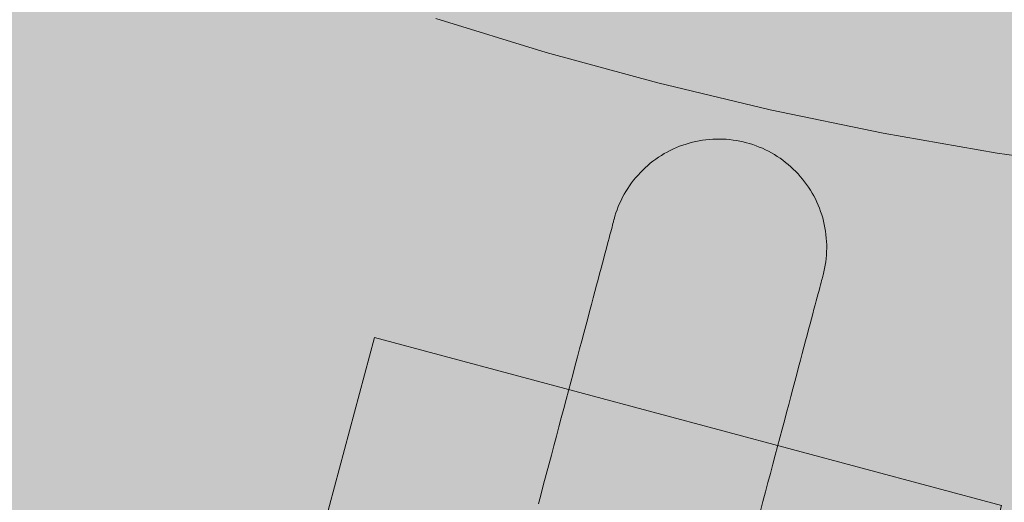
# Model space of a CAD drawing. Units: millimetres. Extents: x 19379 to 78886, y -4511 to 27343.
# Drawn here: x 25756 to 25847, y 4649 to 4693 of the extents above; entities that cross this region are included whole.
import ezdxf

# ---------------------------------------------------------------- set-up
doc = ezdxf.new("R2010")
doc.units = ezdxf.units.MM
doc.header["$MEASUREMENT"] = 0
doc.layers.add('2D - Ogólne_Nr_pióra__63', color=7, linetype='Continuous', lineweight=13, true_color=0xff9955)
doc.layers.add('ZESTAW_Nr_pióra__7_Nr_pióra__7_Nr_pióra__7', color=7, linetype='Continuous', lineweight=13)

msp = doc.modelspace()

# ---------------------------------------------------------------- hatches: boundary and pattern name
at = {"layer": '2D - Ogólne_Nr_pióra__63', "linetype": 'Continuous', "lineweight": 0, "true_color": 0x3f2615}
msp.add_hatch(color=19, dxfattribs=at).paths.add_polyline_path([(22099.907, 8863.955), (30599.907, 8863.955), (30599.907, 847.583), (32599.907, 847.583), (32599.907, -3136.045), (22099.907, -3136.045)])

# ---------------------------------------------------------------- linework, layer by layer
at = {"layer": 'ZESTAW_Nr_pióra__7_Nr_pióra__7_Nr_pióra__7', "linetype": 'Continuous'}
for p, q in [((25805.123, 4690.144), (25794.914, 4693.285)), ((25815.425, 4687.326), (25805.123, 4690.144)), ((25825.811, 4684.832), (25815.425, 4687.326)), ((25836.27, 4682.667), (25825.811, 4684.832)), ((25846.792, 4680.83), (25836.27, 4682.667)), ((25816.87, 4681.219), (25817.157, 4681.346)), ((25817.157, 4681.346), (25817.448, 4681.463)), ((25817.448, 4681.463), (25817.743, 4681.572)), ((25817.743, 4681.572), (25818.041, 4681.671)), ((25818.041, 4681.671), (25818.342, 4681.761)), ((25818.342, 4681.761), (25818.646, 4681.841)), ((25818.646, 4681.841), (25818.952, 4681.912)), ((25818.952, 4681.912), (25819.26, 4681.973)), ((25819.26, 4681.973), (25819.57, 4682.024)), ((25819.57, 4682.024), (25819.882, 4682.066)), ((25819.882, 4682.066), (25820.194, 4682.097)), ((25820.194, 4682.097), (25820.508, 4682.119)), ((25820.508, 4682.119), (25820.821, 4682.132)), ((25820.821, 4682.132), (25821.136, 4682.134)), ((25821.136, 4682.134), (25821.45, 4682.126)), ((25821.45, 4682.126), (25821.763, 4682.109)), ((25821.763, 4682.109), (25822.076, 4682.081)), ((25822.076, 4682.081), (25822.388, 4682.044)), ((25822.388, 4682.044), (25822.699, 4681.997)), ((25822.699, 4681.997), (25823.008, 4681.941)), ((25823.008, 4681.941), (25823.315, 4681.874)), ((25823.315, 4681.874), (25823.62, 4681.798)), ((25823.62, 4681.798), (25823.922, 4681.713)), ((25823.922, 4681.713), (25824.221, 4681.618)), ((25824.221, 4681.618), (25824.518, 4681.514)), ((25824.518, 4681.514), (25824.811, 4681.4)), ((25824.811, 4681.4), (25825.1, 4681.277)), ((25825.1, 4681.277), (25825.385, 4681.146)), ((25815.242, 4680.275), (25815.5, 4680.453)), ((25815.5, 4680.453), (25815.764, 4680.623)), ((25815.764, 4680.623), (25816.033, 4680.785)), ((25816.033, 4680.785), (25816.308, 4680.938)), ((25816.308, 4680.938), (25816.586, 4681.083)), ((25816.586, 4681.083), (25816.87, 4681.219)), ((25825.385, 4681.146), (25825.666, 4681.005)), ((25825.666, 4681.005), (25825.942, 4680.855)), ((25825.942, 4680.855), (25826.214, 4680.698)), ((25826.214, 4680.698), (25826.48, 4680.531)), ((25826.48, 4680.531), (25826.741, 4680.356)), ((25857.366, 4679.325), (25846.792, 4680.83)), ((25814.04, 4679.266), (25814.267, 4679.482)), ((25814.267, 4679.482), (25814.501, 4679.692)), ((25814.501, 4679.692), (25814.742, 4679.894)), ((25814.742, 4679.894), (25814.989, 4680.088)), ((25814.989, 4680.088), (25815.242, 4680.275)), ((25826.741, 4680.356), (25826.997, 4680.174)), ((25826.997, 4680.174), (25827.246, 4679.983)), ((25827.246, 4679.983), (25827.49, 4679.784)), ((25827.49, 4679.784), (25827.727, 4679.578)), ((25827.727, 4679.578), (25827.957, 4679.365)), ((25813.201, 4678.331), (25813.4, 4678.574)), ((25813.4, 4678.574), (25813.606, 4678.812)), ((25813.606, 4678.812), (25813.819, 4679.042)), ((25813.819, 4679.042), (25814.04, 4679.266)), ((25827.957, 4679.365), (25828.181, 4679.144)), ((25828.181, 4679.144), (25828.398, 4678.917)), ((25828.398, 4678.917), (25828.607, 4678.683)), ((25828.607, 4678.683), (25828.809, 4678.442)), ((25812.653, 4677.565), (25812.827, 4677.826)), ((25812.827, 4677.826), (25813.01, 4678.081)), ((25813.01, 4678.081), (25813.201, 4678.331)), ((25828.809, 4678.442), (25829.004, 4678.195)), ((25829.004, 4678.195), (25829.19, 4677.942)), ((25829.19, 4677.942), (25829.368, 4677.684)), ((25829.368, 4677.684), (25829.539, 4677.42)), ((25812.038, 4676.47), (25812.179, 4676.75)), ((25812.179, 4676.75), (25812.328, 4677.027)), ((25812.328, 4677.027), (25812.486, 4677.298)), ((25812.486, 4677.298), (25812.653, 4677.565)), ((25829.539, 4677.42), (25829.7, 4677.15)), ((25829.7, 4677.15), (25829.854, 4676.876)), ((25829.854, 4676.876), (25829.998, 4676.597)), ((25811.67, 4675.602), (25811.784, 4675.895)), ((25811.784, 4675.895), (25811.907, 4676.184)), ((25811.907, 4676.184), (25812.038, 4676.47)), ((25829.998, 4676.597), (25830.134, 4676.314)), ((25830.134, 4676.314), (25830.261, 4676.027)), ((25830.261, 4676.027), (25830.379, 4675.735)), ((25811.386, 4674.704), (25811.471, 4675.007)), ((25811.471, 4675.007), (25811.566, 4675.306)), ((25811.566, 4675.306), (25811.67, 4675.602)), ((25830.379, 4675.735), (25830.487, 4675.441)), ((25830.487, 4675.441), (25830.586, 4675.142)), ((25830.586, 4675.142), (25830.676, 4674.841)), ((25811.143, 4673.793), (25811.2, 4674.006)), ((25811.2, 4674.006), (25811.249, 4674.191)), ((25811.249, 4674.191), (25811.291, 4674.347)), ((25811.291, 4674.347), (25811.325, 4674.476)), ((25811.325, 4674.476), (25811.351, 4674.576)), ((25811.351, 4674.576), (25811.37, 4674.647)), ((25811.37, 4674.647), (25811.382, 4674.69)), ((25811.382, 4674.69), (25811.386, 4674.704)), ((25830.676, 4674.841), (25830.756, 4674.538)), ((25830.756, 4674.538), (25830.827, 4674.232)), ((25830.827, 4674.232), (25830.888, 4673.923)), ((25810.93, 4672.99), (25811.008, 4673.285)), ((25811.008, 4673.285), (25811.079, 4673.553)), ((25811.079, 4673.553), (25811.143, 4673.793)), ((25830.888, 4673.923), (25830.94, 4673.614)), ((25830.94, 4673.614), (25830.981, 4673.302)), ((25830.981, 4673.302), (25831.013, 4672.99)), ((25810.652, 4671.945), (25810.751, 4672.32)), ((25810.751, 4672.32), (25810.844, 4672.668)), ((25810.844, 4672.668), (25810.93, 4672.99)), ((25831.013, 4672.99), (25831.035, 4672.676)), ((25831.035, 4672.676), (25831.047, 4672.362)), ((25831.047, 4672.362), (25831.049, 4672.048)), ((25810.432, 4671.118), (25810.545, 4671.544)), ((25810.545, 4671.544), (25810.652, 4671.945)), ((25831.024, 4671.42), (25830.997, 4671.108)), ((25831.042, 4671.734), (25831.024, 4671.42)), ((25831.049, 4672.048), (25831.042, 4671.734)), ((25810.185, 4670.191), (25810.312, 4670.667)), ((25810.312, 4670.667), (25810.432, 4671.118)), ((25830.913, 4670.485), (25830.856, 4670.176)), ((25830.96, 4670.796), (25830.913, 4670.485)), ((25830.997, 4671.108), (25830.96, 4670.796)), ((25809.913, 4669.167), (25810.052, 4669.691)), ((25810.052, 4669.691), (25810.185, 4670.191)), ((25830.679, 4669.435), (25830.699, 4669.507)), ((25830.699, 4669.507), (25830.71, 4669.55)), ((25830.71, 4669.55), (25830.714, 4669.564)), ((25830.79, 4669.869), (25830.714, 4669.564)), ((25830.856, 4670.176), (25830.79, 4669.869)), ((25809.616, 4668.051), (25809.768, 4668.62)), ((25809.768, 4668.62), (25809.913, 4669.167)), ((25830.408, 4668.413), (25830.471, 4668.653)), ((25830.471, 4668.653), (25830.528, 4668.866)), ((25830.528, 4668.866), (25830.577, 4669.051)), ((25830.577, 4669.051), (25830.619, 4669.207)), ((25830.619, 4669.207), (25830.653, 4669.335)), ((25830.653, 4669.335), (25830.679, 4669.435)), ((25809.459, 4667.459), (25809.616, 4668.051)), ((25830.172, 4667.528), (25830.258, 4667.85)), ((25830.258, 4667.85), (25830.336, 4668.145)), ((25830.336, 4668.145), (25830.408, 4668.413)), ((25809.127, 4666.213), (25809.296, 4666.846)), ((25809.296, 4666.846), (25809.459, 4667.459)), ((25829.873, 4666.404), (25829.98, 4666.805)), ((25829.98, 4666.805), (25830.08, 4667.18)), ((25830.08, 4667.18), (25830.172, 4667.528)), ((25808.953, 4665.559), (25809.127, 4666.213)), ((25829.64, 4665.527), (25829.76, 4665.978)), ((25829.76, 4665.978), (25829.873, 4666.404)), ((25808.774, 4664.885), (25808.953, 4665.559)), ((25829.38, 4664.551), (25829.513, 4665.051)), ((25829.513, 4665.051), (25829.64, 4665.527)), ((25808.401, 4663.481), (25808.59, 4664.192)), ((25808.59, 4664.192), (25808.774, 4664.885)), ((25829.096, 4663.48), (25829.241, 4664.027)), ((25829.241, 4664.027), (25829.38, 4664.551)), ((25808.207, 4662.753), (25808.401, 4663.481)), ((25828.944, 4662.911), (25829.096, 4663.48)), ((25808.009, 4662.008), (25808.207, 4662.753)), ((25828.624, 4661.706), (25828.787, 4662.319)), ((25828.787, 4662.319), (25828.944, 4662.911)), ((25807.807, 4661.247), (25808.009, 4662.008)), ((25828.455, 4661.072), (25828.624, 4661.706)), ((25807.39, 4659.679), (25807.6, 4660.47)), ((25807.6, 4660.47), (25807.807, 4661.247)), ((25828.102, 4659.745), (25828.282, 4660.418)), ((25828.282, 4660.418), (25828.455, 4661.072)), ((25807.176, 4658.874), (25807.39, 4659.679)), ((25827.918, 4659.052), (25828.102, 4659.745)), ((25806.958, 4658.056), (25807.176, 4658.874)), ((25827.729, 4658.341), (25827.918, 4659.052)), ((25806.737, 4657.226), (25806.958, 4658.056)), ((25827.337, 4656.868), (25827.535, 4657.613)), ((25827.535, 4657.613), (25827.729, 4658.341)), ((25806.514, 4656.385), (25806.737, 4657.226)), ((25827.135, 4656.107), (25827.337, 4656.868)), ((25806.287, 4655.533), (25806.514, 4656.385)), ((25826.928, 4655.33), (25827.135, 4656.107)), ((25806.058, 4654.671), (25806.287, 4655.533)), ((25826.718, 4654.539), (25826.928, 4655.33)), ((25805.826, 4653.801), (25806.058, 4654.671)), ((25826.504, 4653.734), (25826.718, 4654.539)), ((25805.593, 4652.922), (25805.826, 4653.801)), ((25826.286, 4652.916), (25826.504, 4653.734)), ((25805.357, 4652.036), (25805.593, 4652.922)), ((25826.066, 4652.086), (25826.286, 4652.916)), ((25805.12, 4651.145), (25805.357, 4652.036)), ((25825.615, 4650.393), (25825.842, 4651.245)), ((25825.842, 4651.245), (25826.066, 4652.086)), ((25804.881, 4650.247), (25805.12, 4651.145)), ((25825.386, 4649.531), (25825.615, 4650.393)), ((25804.642, 4649.346), (25804.881, 4650.247)), ((25825.155, 4648.66), (25825.386, 4649.531)), ((25804.401, 4648.44), (25804.642, 4649.346)), ((25824.921, 4647.782), (25825.155, 4648.66))]:
    msp.add_line(p, q, dxfattribs=at)
at = {"layer": 'ZESTAW_Nr_pióra__7_Nr_pióra__7_Nr_pióra__7', "linetype": 'Continuous', "flags": 128}
msp.add_lwpolyline([(25789.241, 4663.812), (25847.197, 4648.283), (25316.746, 2668.614, -0.900488), (25258.791, 2684.143)], format="xyb", close=True, dxfattribs=at)

doc.saveas('drawing.dxf')
